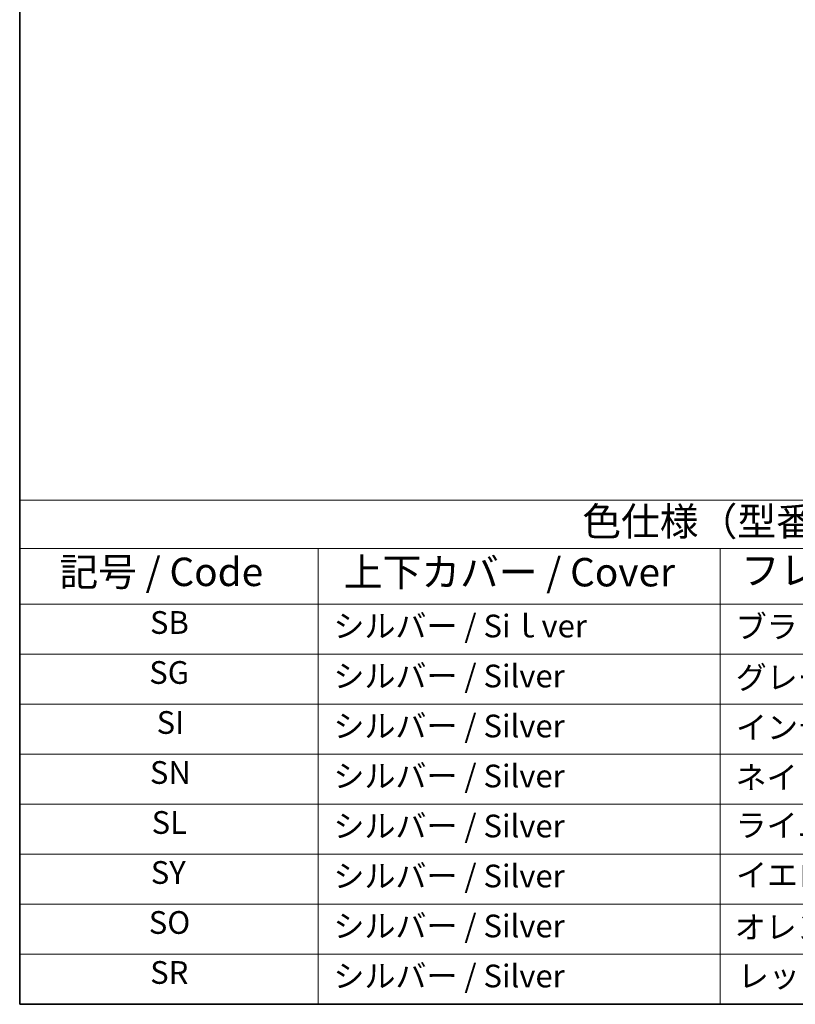
# Model space of a CAD drawing. Units: millimetres. Extents: x 0 to 2972, y 0 to 562.
# Drawn here: x 0 to 102, y 0 to 130 of the extents above; entities that cross this region are included whole.
import ezdxf

# ---------------------------------------------------------------- set-up
doc = ezdxf.new("R2010")
doc.units = ezdxf.units.MM
doc.header["$LTSCALE"] = 1.5
doc.layers.add('Border (ISO)', color=7, linetype='Continuous', lineweight=35)
doc.layers.add('Symbol (ISO)', color=7, linetype='Continuous', lineweight=18)
doc.styles.add('Note Text (TK)', font='txt')
doc.styles.add('Note Text (TK2)', font='txt')

# ---------------------------------------------------------------- blocks, each defined once
blk = doc.blocks.new('図面枠 tk図枠')
at = {"layer": 'Border (ISO)'}
for p, q in [((14.5, 289), (14.5, 8)), ((14.5, 8), (405.5, 8))]:
    blk.add_line(p, q, dxfattribs=at)
blk = doc.blocks.new('テーブル1')
at = {"layer": 'Symbol (ISO)'}
for p, q in [((14.5, 52.38), (171.06, 52.38)), ((14.5, 52.38), (14.5, 48.1)), ((14.5, 48.1), (171.06, 48.1)), ((14.5, 48.1), (14.5, 43.2)), ((40.757, 48.1), (40.757, 43.2)), ((76.143, 48.1), (76.143, 43.2)), ((14.5, 43.2), (171.06, 43.2)), ((14.5, 43.2), (14.5, 8)), ((40.757, 43.2), (40.757, 8)), ((76.143, 43.2), (76.143, 8)), ((14.5, 38.8), (171.06, 38.8)), ((14.5, 34.4), (171.06, 34.4)), ((14.5, 30), (171.06, 30)), ((14.5, 25.6), (171.06, 25.6)), ((14.5, 21.2), (171.06, 21.2)), ((14.5, 16.8), (171.06, 16.8)), ((14.5, 12.4), (171.06, 12.4)), ((14.5, 8), (171.06, 8))]:
    blk.add_line(p, q, dxfattribs=at)
at = {"layer": 'Symbol (ISO)', "color": 7, "attachment_point": 7}
for s, insert, char_height, style in [('色仕様（型番末尾□□） / Color type', (64.01, 48.464), 2.5, 'Note Text (TK)'), ('フレーム / Exterior frame', (77.966, 44.159), 2.5, 'Note Text (TK)'), ('記号 / Code', (17.993, 44.027), 2.5, 'Note Text (TK)'), ('上下カバー / Cover', (43.02, 43.998), 2.5, 'Note Text (TK)'), ('SB', (25.967, 39.977), 2, 'Note Text (TK2)'), ('シルバー / Siｌver', (42.11, 39.667), 2, 'Note Text (TK2)'), ('ブラック / Black', (77.51, 39.608), 2, 'Note Text (TK2)'), ('SG', (25.902, 35.577), 2, 'Note Text (TK2)'), ('シルバー / Silver', (42.11, 35.267), 2, 'Note Text (TK2)'), ('グレー / Gray', (77.51, 35.138), 2, 'Note Text (TK2)'), ('SI', (26.551, 31.177), 2, 'Note Text (TK2)'), ('シルバー / Silver', (42.11, 30.867), 2, 'Note Text (TK2)'), ('インディゴ / Indigo', (77.535, 30.744), 2, 'Note Text (TK2)'), ('SN', (25.961, 26.777), 2, 'Note Text (TK2)'), ('シルバー / Silver', (42.11, 26.467), 2, 'Note Text (TK2)'), ('ネイビー / Navy', (77.497, 26.344), 2, 'Note Text (TK2)'), ('SL', (26.113, 22.377), 2, 'Note Text (TK2)'), ('シルバー / Silver', (42.11, 22.067), 2, 'Note Text (TK2)'), ('ライム / Lime', (77.497, 22.125), 2, 'Note Text (TK2)'), ('SY', (26.037, 17.977), 2, 'Note Text (TK2)'), ('シルバー / Silver', (42.11, 17.667), 2, 'Note Text (TK2)'), ('イエロー / Yellow', (77.535, 17.76), 2, 'Note Text (TK2)'), ('SO', (25.861, 13.577), 2, 'Note Text (TK2)'), ('シルバー / Silver', (42.11, 13.267), 2, 'Note Text (TK2)'), ('オレンジ / Orange', (77.42, 13.167), 2, 'Note Text (TK2)'), ('SR', (25.984, 9.177), 2, 'Note Text (TK2)'), ('シルバー / Silver', (42.11, 8.867), 2, 'Note Text (TK2)'), ('レッド / Red', (77.702, 8.873), 2, 'Note Text (TK2)')]:
    blk.add_mtext(s, dxfattribs=dict(at, insert=insert, char_height=char_height, style=style))

msp = doc.modelspace()

# ---------------------------------------------------------------- block references
at = {"xscale": 1.5, "yscale": 1.5, "zscale": 1.5}
for name in ['図面枠 tk図枠', 'テーブル1']:
    msp.add_blockref(name, (-21.75, -12), dxfattribs=at)

doc.saveas('drawing.dxf')
